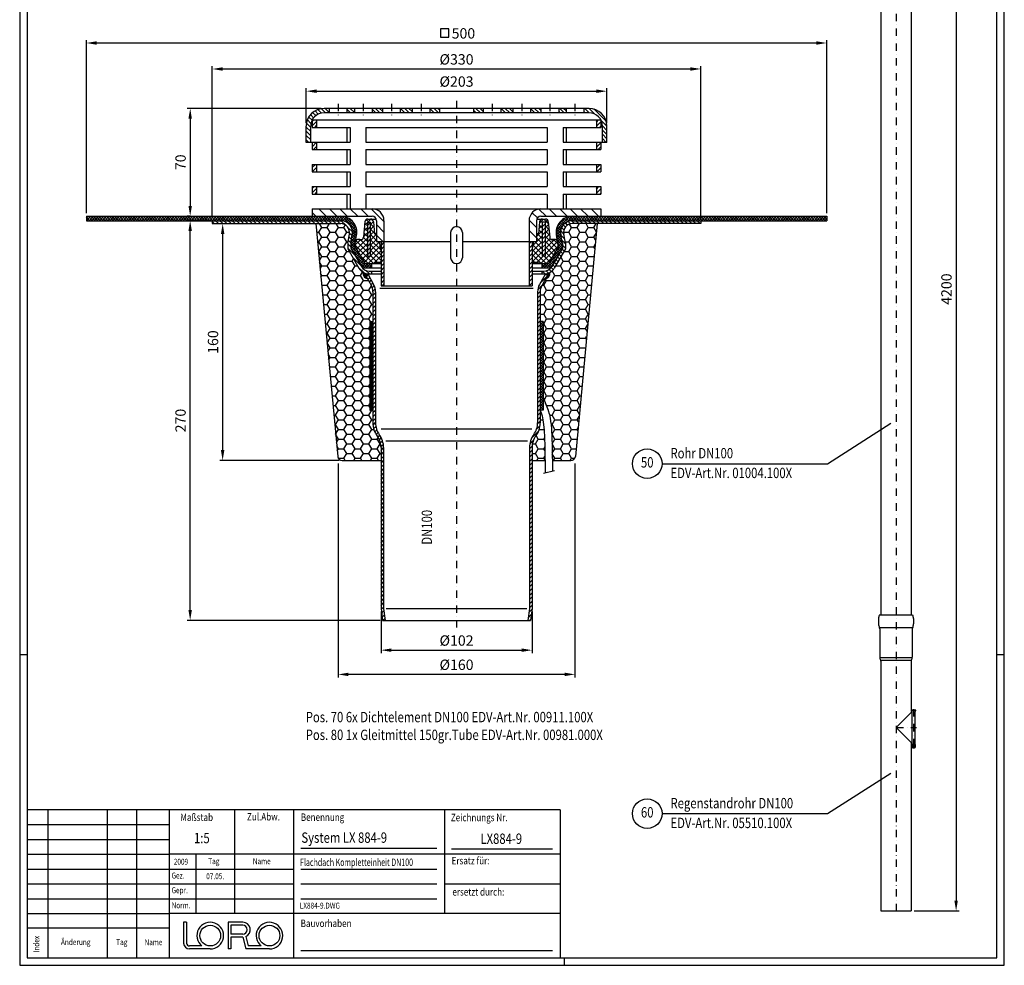
# Model space of a CAD drawing. Extents: x 0 to 3325, y 0 to 4825.
# Drawn here: x 0 to 3325, y 0 to 3193 of the extents above; entities that cross this region are included whole.
import ezdxf
from ezdxf.enums import TextEntityAlignment as Align

# ---------------------------------------------------------------- set-up
doc = ezdxf.new("R2010")
doc.units = 0
doc.header["$LTSCALE"] = 50
doc.header["$MEASUREMENT"] = 0
doc.linetypes.add('STRICHPUNKT', pattern=[1, 0.5, -0.25, 0, -0.25])
for name, color, linetype in [('BEM', 7, 'Continuous'), ('HILF', 2, 'Continuous'), ('MITTEL', 2, 'STRICHPUNKT'), ('SCHRAFF', 7, 'Continuous'), ('STEMPEL', 3, 'Continuous'), ('TEXT', 7, 'Continuous'), ('VOLL', 1, 'Continuous')]:
    doc.layers.add(name, color=color, linetype=linetype)
doc.styles.add('GREEKS', font='SIMPLEX.shx', dxfattribs={"width": 0.8})
doc.styles.get("Standard").update_dxf_attribs({"font": 'simplex.shx', "width": 0.8})
doc.dimstyles.get("Standard").update_dxf_attribs({"dimtxt": 0.18, "dimasz": 0.18, "dimexe": 0.18, "dimexo": 0.0625, "dimgap": 0.09, "dimtad": 0, "dimtih": 1, "dimtoh": 1, "dimdec": 4, "dimzin": 0, "dimdsep": 46, "dimtxsty": 'Standard', "dimcen": 0.09, "dimadec": 0, "dimazin": 0, "dimtfac": 1, "dimtdec": 4, "dimtofl": 0, "dimtmove": 0, "dimatfit": 3, "dimfxl": 0, "dimtolj": 1, "dimtzin": 0, "dimarcsym": 0})
pattern_1 = [(45, (-467.04, 531.852), (-7.071068, 7.071068), [])]
pattern_2 = [(135, (-467.04, 531.852), (-7.071068, -7.071068), [])]

# ---------------------------------------------------------------- blocks, each defined once
blk = doc.blocks.new('LOGO')
for p, q in [((2.6, -4.77), (2.6, -11.77)), ((3.6, -4.77), (2.6, -4.77)), ((3.6, -4.77), (3.6, -11.77)), ((17.6, -4.77), (17.6, -13.77)), ((22.6, -4.77), (17.6, -4.77)), ((22.6, -5.77), (18.6, -5.77)), ((18.6, -5.77), (18.6, -8.77)), ((22.6, -8.77), (18.6, -8.77)), ((22.6, -9.77), (18.6, -9.77)), ((18.6, -9.77), (18.6, -13.77)), ((22.6, -9.77), (23.67, -13.77)), ((23.57, -9.51), (24.44, -12.77)), ((8.77, -12.77), (4.6, -12.77)), ((28.77, -12.77), (24.44, -12.77)), ((11.6, -13.77), (4.6, -13.77)), ((18.6, -13.77), (17.6, -13.77)), ((31.6, -13.77), (23.67, -13.77))]:
    blk.add_line(p, q)
for centre in [(11.6, -9.27), (31.6, -9.27)]:
    blk.add_circle(centre, 3.5)
for centre, radius, start, end in [((11.6, -9.27), 4.5, 270, 231.0576), ((22.6, -7.27), 2.5, 270, 270), ((22.6, -7.27), 2.5, 293.1162, 90), ((22.6, -7.27), 1.5, 270, 90), ((31.6, -9.27), 4.5, 270, 231.0576), ((4.6, -11.77), 2, 180, 270), ((4.6, -11.77), 1, 180, 270)]:
    blk.add_arc(centre, radius, start, end)
blk = doc.blocks.new('*D2')
at = {"layer": 'BEM', "color": 0, "lineweight": -2}
for p, q in [((2119.3, 4383.5), (3172.2, 4383.5)), ((3162.2, 4348.5), (3162.2, 218.5)), ((3020.3, 183.5), (3172.2, 183.5))]:
    blk.add_line(p, q, dxfattribs=at)
at = {"layer": 'BEM', "color": 0}
for points in [[(3156.4, 4348.5), (3168, 4348.5), (3162.2, 4383.5)], [(3156.4, 218.5), (3168, 218.5), (3162.2, 183.5)]]:
    blk.add_solid(points, dxfattribs=at)
at = {"layer": 'Defpoints', "color": 0}
for p in [(2109.3, 4383.5), (3010.3, 183.5), (3162.2, 183.5)]:
    blk.add_point(p, dxfattribs=at)
at = {"layer": 'BEM', "color": 1, "insert": (3129.7, 2283.5), "char_height": 35, "attachment_point": 5, "rotation": 90}
blk.add_mtext('\\A1;4200', dxfattribs=at)
blk = doc.blocks.new('*D5')
at = {"layer": 'BEM', "color": 0, "lineweight": -2}
for p, q in [((1017.7, 2894), (565.8, 2894)), ((575.8, 2859), (575.8, 2564.7)), ((574.7, 2529.7), (565.8, 2529.7))]:
    blk.add_line(p, q, dxfattribs=at)
at = {"layer": 'BEM', "color": 0}
for points in [[(569.9, 2859), (581.6, 2859), (575.8, 2894)], [(569.9, 2564.7), (581.6, 2564.7), (575.8, 2529.7)]]:
    blk.add_solid(points, dxfattribs=at)
at = {"layer": 'Defpoints', "color": 0}
for p in [(1027.7, 2894), (575.8, 2529.7), (584.7, 2529.7)]:
    blk.add_point(p, dxfattribs=at)
at = {"layer": 'BEM', "color": 1, "insert": (543.3, 2711.9), "char_height": 35, "attachment_point": 5, "rotation": 90}
blk.add_mtext('\\A1;70', dxfattribs=at)
blk = doc.blocks.new('*D6')
at = {"layer": 'BEM', "color": 0, "lineweight": -2}
for p, q in [((640.2, 2514.7), (565.7, 2514.7)), ((575.7, 1199.7), (575.7, 2479.7)), ((1216.8, 1164.7), (565.7, 1164.7))]:
    blk.add_line(p, q, dxfattribs=at)
at = {"layer": 'BEM', "color": 0}
for points in [[(569.9, 2479.7), (581.5, 2479.7), (575.7, 2514.7)], [(569.9, 1199.7), (581.5, 1199.7), (575.7, 1164.7)]]:
    blk.add_solid(points, dxfattribs=at)
at = {"layer": 'Defpoints', "color": 0}
for p in [(575.7, 2514.7), (650.2, 2514.7), (1226.8, 1164.7)]:
    blk.add_point(p, dxfattribs=at)
at = {"layer": 'BEM', "color": 1, "insert": (543.2, 1839.7), "char_height": 35, "attachment_point": 5, "rotation": 90}
blk.add_mtext('\\A1;270', dxfattribs=at)
blk = doc.blocks.new('*D7')
at = {"layer": 'BEM', "color": 0, "lineweight": -2}
for p, q in [((650.2, 2524.7), (650.2, 3036.9)), ((685.2, 3026.9), (2265.2, 3026.9)), ((2300.2, 2524.7), (2300.2, 3036.9))]:
    blk.add_line(p, q, dxfattribs=at)
at = {"layer": 'BEM', "color": 0}
for points in [[(685.2, 3032.7), (685.2, 3021.1), (650.2, 3026.9)], [(2265.2, 3032.7), (2265.2, 3021.1), (2300.2, 3026.9)]]:
    blk.add_solid(points, dxfattribs=at)
at = {"layer": 'Defpoints', "color": 0}
for p in [(2300.2, 3026.9), (650.2, 2514.7), (2300.2, 2514.7)]:
    blk.add_point(p, dxfattribs=at)
at = {"layer": 'BEM', "color": 1, "insert": (1475.2, 3059.4), "char_height": 35, "attachment_point": 5}
blk.add_mtext('\\A1;%%c330', dxfattribs=at)
blk = doc.blocks.new('*D8')
at = {"layer": 'BEM', "color": 0, "lineweight": -2}
for p, q in [((225.2, 2539.7), (225.2, 3124.7)), ((260.2, 3114.7), (2690.2, 3114.7)), ((2725.2, 2539.7), (2725.2, 3124.7))]:
    blk.add_line(p, q, dxfattribs=at)
at = {"layer": 'BEM', "color": 0}
for points in [[(260.2, 3120.5), (260.2, 3108.8), (225.2, 3114.7)], [(2690.2, 3120.5), (2690.2, 3108.8), (2725.2, 3114.7)]]:
    blk.add_solid(points, dxfattribs=at)
at = {"layer": 'Defpoints', "color": 0}
for p in [(2725.2, 3114.7), (225.2, 2529.7), (2725.2, 2529.7)]:
    blk.add_point(p, dxfattribs=at)
at = {"layer": 'BEM', "color": 1, "insert": (1498.4, 3147.2), "char_height": 35, "attachment_point": 5}
blk.add_mtext('\\A1;500', dxfattribs=at)
blk = doc.blocks.new('*D9')
at = {"layer": 'BEM', "color": 0, "lineweight": -2}
for p, q in [((967.7, 2844), (967.7, 2962)), ((1982.7, 2844), (1982.7, 2962)), ((1002.7, 2952), (1947.7, 2952))]:
    blk.add_line(p, q, dxfattribs=at)
at = {"layer": 'BEM', "color": 0}
for points in [[(1002.7, 2957.8), (1002.7, 2946.1), (967.7, 2952)], [(1947.7, 2957.8), (1947.7, 2946.1), (1982.7, 2952)]]:
    blk.add_solid(points, dxfattribs=at)
at = {"layer": 'Defpoints', "color": 0}
for p in [(1982.7, 2952), (967.7, 2834), (1982.7, 2834)]:
    blk.add_point(p, dxfattribs=at)
at = {"layer": 'BEM', "color": 1, "insert": (1475.2, 2984.5), "char_height": 35, "attachment_point": 5}
blk.add_mtext('\\A1;%%c203', dxfattribs=at)
blk = doc.blocks.new('*D10')
at = {"layer": 'BEM', "color": 0, "lineweight": -2}
for p, q in [((1220.2, 1194.7), (1220.2, 1054.3)), ((1730.2, 1194.7), (1730.2, 1054.3)), ((1255.2, 1064.3), (1695.2, 1064.3))]:
    blk.add_line(p, q, dxfattribs=at)
at = {"layer": 'BEM', "color": 0}
for points in [[(1255.2, 1070.1), (1255.2, 1058.5), (1220.2, 1064.3)], [(1695.2, 1070.1), (1695.2, 1058.5), (1730.2, 1064.3)]]:
    blk.add_solid(points, dxfattribs=at)
at = {"layer": 'Defpoints', "color": 0}
for p in [(1220.2, 1204.7), (1730.2, 1204.7), (1730.2, 1064.3)]:
    blk.add_point(p, dxfattribs=at)
at = {"layer": 'BEM', "color": 1, "insert": (1475.2, 1096.8), "char_height": 35, "attachment_point": 5}
blk.add_mtext('\\A1;%%c102', dxfattribs=at)
blk = doc.blocks.new('*D19')
at = {"layer": 'BEM', "color": 0, "lineweight": -2}
for p, q in [((1075.2, 1694.7), (1075.2, 972.4)), ((1875.2, 1694.7), (1875.2, 972.4)), ((1840.2, 982.4), (1110.2, 982.4))]:
    blk.add_line(p, q, dxfattribs=at)
at = {"layer": 'BEM', "color": 0}
for points in [[(1110.2, 988.2), (1110.2, 976.6), (1075.2, 982.4)], [(1840.2, 988.2), (1840.2, 976.6), (1875.2, 982.4)]]:
    blk.add_solid(points, dxfattribs=at)
at = {"layer": 'Defpoints', "color": 0}
for p in [(1075.2, 1704.7), (1875.2, 1704.7), (1075.2, 982.4)]:
    blk.add_point(p, dxfattribs=at)
at = {"layer": 'BEM', "color": 1, "insert": (1475.2, 1014.9), "char_height": 35, "attachment_point": 5}
blk.add_mtext('\\A1;%%c160', dxfattribs=at)
blk = doc.blocks.new('*D20')
at = {"layer": 'BEM', "color": 0, "lineweight": -2}
for p, q in [((660.2, 2504.7), (695.4, 2504.7)), ((685.4, 2469.7), (685.4, 1739.7)), ((1078.9, 1704.7), (675.4, 1704.7))]:
    blk.add_line(p, q, dxfattribs=at)
at = {"layer": 'BEM', "color": 0}
for points in [[(679.6, 2469.7), (691.2, 2469.7), (685.4, 2504.7)], [(679.6, 1739.7), (691.2, 1739.7), (685.4, 1704.7)]]:
    blk.add_solid(points, dxfattribs=at)
at = {"layer": 'Defpoints', "color": 0}
for p in [(650.2, 2504.7), (685.4, 1704.7), (1088.9, 1704.7)]:
    blk.add_point(p, dxfattribs=at)
at = {"layer": 'BEM', "color": 1, "insert": (652.9, 2104.7), "char_height": 35, "attachment_point": 5, "rotation": 90}
blk.add_mtext('\\A1;160', dxfattribs=at)

msp = doc.modelspace()

# ---------------------------------------------------------------- hatches: boundary and pattern name
at = {"layer": 'SCHRAFF'}
h = msp.add_hatch(dxfattribs=at)
h.set_pattern_fill('_USER', color=256, scale=10, angle=135, style=0, pattern_type=0)
h.set_pattern_definition(pattern_2)
h.paths.add_polyline_path([(982.713, 2834.05, -0.41421356), (1027.713, 2879.05), (1045.213, 2879.05), (1045.213, 2894.05), (1027.713, 2894.05, 0.41421356), (967.713, 2834.05), (967.713, 2779.05), (982.713, 2779.05)])
h.paths.add_polyline_path([(1130.213, 2894.05), (1105.213, 2894.05), (1105.213, 2879.05), (1130.213, 2879.05)])
h.paths.add_polyline_path([(1225.213, 2894.05), (1190.213, 2894.05), (1190.213, 2879.05), (1225.213, 2879.05)])
h.paths.add_polyline_path([(1325.213, 2894.05), (1285.213, 2894.05), (1285.213, 2879.05), (1325.213, 2879.05)])
h.paths.add_polyline_path([(1417.713, 2894.05), (1385.213, 2894.05), (1385.213, 2879.05), (1417.713, 2879.05)])
h.paths.add_polyline_path([(1565.213, 2894.05), (1532.713, 2894.05), (1532.713, 2879.05), (1565.213, 2879.05)])
h.paths.add_polyline_path([(1665.213, 2894.05), (1625.213, 2894.05), (1625.213, 2879.05), (1665.213, 2879.05)])
h.paths.add_polyline_path([(1760.213, 2894.05), (1725.213, 2894.05), (1725.213, 2879.05), (1760.213, 2879.05)])
h.paths.add_polyline_path([(1845.213, 2894.05), (1820.213, 2894.05), (1820.213, 2879.05), (1845.213, 2879.05)])
h.paths.add_polyline_path([(1922.713, 2894.05), (1905.213, 2894.05), (1905.213, 2879.05), (1922.713, 2879.05, -0.41421356), (1967.713, 2834.05), (1967.713, 2779.05), (1982.713, 2779.05), (1982.713, 2834.05, 0.41421356)])
h = msp.add_hatch(dxfattribs=at)
h.set_pattern_fill('_USER', color=256, scale=10, angle=45, style=0, pattern_type=0)
h.set_pattern_definition(pattern_1)
h.paths.add_polyline_path([(1002.713, 2854.665), (987.713, 2854.665), (987.713, 2829.665), (1002.713, 2829.665)])
h.paths.add_polyline_path([(1002.713, 2779.665), (987.713, 2779.665), (987.713, 2754.665), (1002.713, 2754.665)])
h.paths.add_polyline_path([(1002.713, 2704.665), (987.713, 2704.665), (987.713, 2679.665), (1002.713, 2679.665)])
h.paths.add_polyline_path([(1002.713, 2629.665), (987.713, 2629.665), (987.713, 2604.665), (1002.713, 2604.665)])
h.paths.add_polyline_path([(1962.713, 2629.665), (1947.713, 2629.665), (1947.713, 2604.665), (1962.713, 2604.665)])
h.paths.add_polyline_path([(1962.713, 2704.665), (1947.713, 2704.665), (1947.713, 2679.665), (1962.713, 2679.665)])
h.paths.add_polyline_path([(1962.713, 2779.665), (1947.713, 2779.665), (1947.713, 2754.665), (1962.713, 2754.665)])
h.paths.add_polyline_path([(1962.713, 2854.665), (1947.713, 2854.665), (1947.713, 2829.665), (1962.713, 2829.665)])
h = msp.add_hatch(dxfattribs=at)
h.set_pattern_fill('NET', color=256, scale=50, angle=45, style=0)
h.set_pattern_definition([(45, (-467.04, 531.852), (-4.419417, 4.419417), []), (135, (-467.04, 531.852), (-4.419417, -4.419417), [])])
h.paths.add_polyline_path([(2725.213, 2529.665), (1866.471, 2529.665, 0.47163062), (1812.481, 2464.171), (1817.417, 2438.781), (1818.549, 2429.85, -0.16387661), (1817.919, 2426.721), (1785.213, 2370.072), (1762.713, 2370.072), (1762.713, 2355.072), (1793.262, 2355.072, 0.04705184), (1796.525, 2359.665), (1832.713, 2422.345), (1832.713, 2438.702), (1827.206, 2467.033, -0.47163062), (1866.471, 2514.665), (2725.213, 2514.665)])
h.paths.add_polyline_path([(1083.954, 2529.665), (987.713, 2529.665), (225.213, 2529.665), (225.213, 2514.665), (1083.954, 2514.665, -0.47163062), (1123.22, 2467.033), (1117.713, 2438.702), (1117.713, 2422.345), (1153.901, 2359.665, 0.04705184), (1157.163, 2355.072), (1187.713, 2355.072), (1187.713, 2370.072), (1165.213, 2370.072), (1132.506, 2426.721, -0.16387661), (1131.876, 2429.85), (1133.009, 2438.781), (1137.944, 2464.171, 0.47163062)])
h = msp.add_hatch(dxfattribs=at)
h.set_pattern_fill('_USER', color=256, scale=25, angle=135, style=0, pattern_type=0)
h.set_pattern_definition([(135, (-467.04, 531.852), (-17.67767, -17.67767), [])])
h.paths.add_polyline_path([(1962.713, 2554.665), (1760.213, 2554.665, 0.41421356), (1720.213, 2514.665), (1720.213, 2444.665), (1745.213, 2444.665), (1745.213, 2514.665, -0.41421356), (1760.213, 2529.665), (1962.713, 2529.665)])
h.paths.add_polyline_path([(1190.213, 2554.665), (987.713, 2554.665), (987.713, 2529.665), (1190.213, 2529.665, -0.41421356), (1205.213, 2514.665), (1205.213, 2444.665), (1230.213, 2444.665), (1230.213, 2514.665, 0.41421356)])
h = msp.add_hatch(dxfattribs=at)
h.set_pattern_fill('_USER', color=256, scale=10, angle=135, style=0, pattern_type=0)
h.set_pattern_definition(pattern_2)
h.paths.add_polyline_path([(2300.213, 2514.665), (1866.471, 2514.665, 0.47163062), (1827.206, 2467.033), (1832.713, 2438.702), (1832.713, 2422.345), (1796.525, 2359.665, -0.26794919), (1770.544, 2344.665), (1762.713, 2344.665), (1762.713, 2334.665), (1770.544, 2334.665, 0.26794919), (1805.185, 2354.665), (1842.713, 2419.665), (1842.713, 2439.665), (1837.022, 2468.941, -0.47163062), (1866.471, 2504.665), (2300.213, 2504.665)])
h.paths.add_polyline_path([(1083.954, 2514.665), (650.213, 2514.665), (650.213, 2504.665), (1083.954, 2504.665, -0.47163062), (1113.403, 2468.941), (1107.713, 2439.665), (1107.713, 2419.665), (1145.24, 2354.665, 0.26794919), (1179.881, 2334.665), (1187.713, 2334.665), (1187.713, 2344.665), (1179.881, 2344.665, -0.26794919), (1153.901, 2359.665), (1117.713, 2422.345), (1117.713, 2438.702), (1123.22, 2467.033, 0.47163062)])
h = msp.add_hatch(dxfattribs=at)
h.set_pattern_fill('HONEY', color=256, scale=150, style=0)
h.set_pattern_definition([(0, (-386.285, 478.051), (28.125, 16.23798), [18.75, -37.5]), (120, (-386.285, 478.051), (-28.125, 16.23798), [18.75, -37.5]), (60, (-386.285, 478.051), (6e-08, 32.47595), [-37.5, 18.75])])
h.paths.add_polyline_path([(1073.938, 1718.265, 0.38709244), (1088.872, 1704.665), (1220.213, 1704.665), (1220.213, 1748.214, 0.15999424), (1207.314, 1787.491, -0.15999424), (1192.713, 1831.955), (1192.713, 1874.7), (1182.713, 1874.7), (1182.713, 2174.7), (1192.713, 2174.7), (1192.713, 2274.651, 0.12721607), (1187.541, 2294.65), (1173.466, 2320.041, -0.47069436), (1160.908, 2339.452, -0.13913211), (1145.24, 2354.665), (1107.713, 2419.665), (1107.713, 2439.665), (1113.403, 2468.941, 0.47163062), (1083.954, 2504.665), (1000.213, 2504.665)])
h.paths.add_polyline_path([(1950.213, 2504.665), (1866.471, 2504.665, 0.47163062), (1837.022, 2468.941), (1842.713, 2439.665), (1842.713, 2419.665), (1805.185, 2354.665, -0.13913211), (1789.518, 2339.452, -0.47069436), (1776.959, 2320.041), (1762.885, 2294.65, 0.12721607), (1757.713, 2274.651), (1757.713, 2174.7), (1767.713, 2174.7), (1767.713, 1917.019), (1784.863, 1874.137), (1788.619, 1861.617), (1791.736, 1846.944), (1794.238, 1829.533), (1796.169, 1808.646), (1797.553, 1783.487), (1798.393, 1753.26), (1798.775, 1704.665), (1861.553, 1704.665, 0.38709244), (1876.488, 1718.265)])
h.paths.add_polyline_path([(1773.396, 1752.814), (1772.572, 1782.453), (1771.232, 1806.808), (1769.402, 1826.603), (1767.109, 1842.564), (1764.378, 1855.417), (1761.237, 1865.887), (1757.713, 1874.7), (1757.713, 1831.955, -0.15999424), (1743.111, 1787.491, 0.15999424), (1730.213, 1748.214), (1730.213, 1704.665), (1773.774, 1704.665)])
h = msp.add_hatch(dxfattribs=at)
h.set_pattern_fill('NET', color=256, scale=100, angle=45, style=0)
h.set_pattern_definition([(45, (-467.04, 531.852), (-8.838835, 8.838835), []), (135, (-467.04, 531.852), (-8.838835, -8.838835), [])])
h.paths.add_polyline_path([(1817.919, 2426.721, 0.16387661), (1818.549, 2429.85), (1817.417, 2438.781), (1816.519, 2443.401, 0.44204548), (1799.412, 2450.416, -0.24198337), (1794.842, 2450.56, -0.24926036), (1789.73, 2458.433), (1785.136, 2510.944, 0.38887873), (1775.174, 2520.072), (1765.251, 2520.072, 0.38887873), (1755.289, 2510.944), (1751.709, 2470.031, 0.13460976), (1745.213, 2468.809), (1745.213, 2444.665), (1735.72, 2444.665), (1730.213, 2413.429), (1730.213, 2375.072), (1747.713, 2375.072), (1756.373, 2370.072), (1785.213, 2370.072)])
h.paths.add_polyline_path([(1765.213, 2510.072), (1775.213, 2510.072), (1775.213, 2395.072), (1765.213, 2395.072)], flags=16)
h.paths.add_polyline_path([(1214.705, 2444.665), (1205.213, 2444.665), (1205.213, 2468.809, 0.13460976), (1198.716, 2470.031), (1195.136, 2510.944, 0.38887873), (1185.174, 2520.072), (1175.251, 2520.072, 0.38887873), (1165.289, 2510.944), (1160.695, 2458.433, -0.24926036), (1155.583, 2450.56, -0.24198337), (1151.014, 2450.416, 0.44204548), (1133.907, 2443.401), (1133.009, 2438.781), (1131.876, 2429.85, 0.16387661), (1132.506, 2426.721), (1165.213, 2370.072), (1194.052, 2370.072), (1202.713, 2375.072), (1220.213, 2375.072), (1220.213, 2413.429)])
h.paths.add_polyline_path([(1185.213, 2395.072), (1175.213, 2395.072), (1175.213, 2510.072), (1185.213, 2510.072)], flags=16)
h = msp.add_hatch(dxfattribs=at)
h.set_pattern_fill('_USER', color=256, scale=10, angle=45, style=0, pattern_type=0)
h.set_pattern_definition(pattern_1)
h.paths.add_polyline_path([(1775.213, 2510.072), (1765.213, 2510.072), (1765.213, 2395.072), (1775.213, 2395.072)])
h.paths.add_polyline_path([(1185.213, 2510.072), (1175.213, 2510.072), (1175.213, 2395.072), (1185.213, 2395.072)])
h = msp.add_hatch(dxfattribs=at)
h.set_pattern_fill('_USER', color=256, scale=10, angle=45, style=0, pattern_type=0)
h.set_pattern_definition(pattern_1)
h.paths.add_polyline_path([(1730.213, 2444.665), (1720.213, 2444.665), (1720.213, 2294.665), (1730.213, 2294.665)])
h.paths.add_polyline_path([(1230.213, 2444.665), (1220.213, 2444.665), (1220.213, 2294.665), (1230.213, 2294.665)])
h = msp.add_hatch(dxfattribs=at)
h.set_pattern_fill('_USER', color=256, scale=0.5, style=0, pattern_type=0)
h.set_pattern_definition([(0, (-467.0397, 531.8521), (0, 0.5), [])])
h.paths.add_polyline_path([(1789.518, 2339.452, -0.09458878), (1775.213, 2334.939), (1782.866, 2330.697), (1776.959, 2320.041, 0.47069436)])
h.paths.add_polyline_path([(1175.213, 2334.939, -0.09458878), (1160.908, 2339.452, 0.47069436), (1173.466, 2320.041), (1167.56, 2330.697)])
h = msp.add_hatch(dxfattribs=at)
h.set_pattern_fill('_U', color=256, scale=10, angle=45, style=0, pattern_type=0)
h.set_pattern_definition(pattern_1)
h.paths.add_polyline_path([(1201.463, 2274.651, 0.12721607), (1195.194, 2298.892), (1175.213, 2334.939), (1167.56, 2330.697), (1187.541, 2294.65, -0.12721607), (1192.713, 2274.651), (1192.713, 1831.955, 0.15999424), (1207.314, 1787.491, -0.15999424), (1220.213, 1748.214), (1220.213, 1204.665), (1225.213, 1164.665), (1234.031, 1164.665), (1228.963, 1205.21), (1228.963, 1748.214, 0.15999424), (1214.361, 1792.678, -0.15999424), (1201.463, 1831.955)])
h.paths.add_polyline_path([(1757.713, 2274.651, -0.12721607), (1762.885, 2294.65), (1782.866, 2330.697), (1775.213, 2334.939), (1755.232, 2298.892, 0.12721607), (1748.963, 2274.651), (1748.963, 1831.955, -0.15999424), (1736.064, 1792.678, 0.15999424), (1721.463, 1748.214), (1721.463, 1205.21), (1716.395, 1164.665), (1725.213, 1164.665), (1730.213, 1204.665), (1730.213, 1748.214, -0.15999424), (1743.111, 1787.491, 0.15999424), (1757.713, 1831.955)])
h = msp.add_hatch(dxfattribs=at)
h.set_pattern_fill('NET', color=256, scale=25, angle=45, style=0)
h.set_pattern_definition([(135, (2609.9792, 210.891), (2.2097087, 2.2097087), []), (45, (2609.9792, 210.891), (2.2097087, -2.2097087), [])])
h.paths.add_polyline_path([(1182.713, 2174.7), (1192.713, 2174.7), (1192.713, 1874.7), (1182.713, 1874.7)])
h = msp.add_hatch(dxfattribs=at)
h.set_pattern_fill('NET', color=256, scale=50, angle=45, style=0)
h.set_pattern_definition([(45, (-386.285, 478.051), (-4.419417, 4.419417), []), (135, (-386.285, 478.051), (-4.419417, -4.419417), [])])
h.paths.add_polyline_path([(1767.713, 2174.7), (1757.713, 2174.7), (1757.713, 1874.7), (1767.713, 1874.7)])

# ---------------------------------------------------------------- linework, layer by layer
at = {"layer": 'BEM', "color": 1}
for p, q in [((1421.27, 3162.387), (1421.27, 3134.387)), ((1449.27, 3162.387), (1421.27, 3162.387)), ((1449.27, 3134.387), (1449.27, 3162.387)), ((1421.27, 3134.387), (1449.27, 3134.387))]:
    msp.add_line(p, q, dxfattribs=at)
at = {"layer": 'BEM'}
for p, q in [((1982.713, 2779.05), (1982.713, 2834.05)), ((0, 1050), (25, 1050)), ((3300, 1050), (3325, 1050)), ((1840, 0), (1840, 25))]:
    msp.add_line(p, q, dxfattribs=at)
at = {"layer": 'Defpoints', "color": 0, "linetype": 'ByBlock'}
for p in [(981.03, 2871.743), (2903.612, 1183.517), (2906.014, 1033.517)]:
    msp.add_point(p, dxfattribs=at)
at = {"layer": 'HILF'}
for p, q in [((0, 4825), (0, 0)), ((3325, 0), (3325, 4825)), ((1216.673, 2287.17), (1733.752, 2287.17)), ((1221.133, 1811.285), (1729.292, 1811.285)), ((1235.887, 1771.614), (1714.539, 1771.614)), ((1768.49, 1661.896), (1806.464, 1671.004)), ((1237.781, 1205.21), (1712.713, 1205.21)), ((3012.548, 1139.393), (2906.09, 1139.393)), ((3012.548, 1038.712), (2906.09, 1038.712)), ((3008.585, 1029.2), (2910.053, 1029.2)), ((3010.011, 854.048), (2959.319, 803.517)), ((3010.011, 752.986), (2959.319, 803.517)), ((25, 475), (505, 475)), ((25, 425), (505, 425)), ((25, 375), (505, 375)), ((948.868, 395.188), (1408.149, 395.188)), ((1458.619, 393.899), (1799.294, 393.899)), ((25, 325), (505, 325)), ((505, 325), (925, 325)), ((948.868, 325), (1408.149, 325)), ((25, 275), (505, 275)), ((505, 275), (925, 275)), ((948.868, 275), (1408.149, 275)), ((25, 225), (505, 225)), ((505, 225), (925, 225)), ((948.868, 225), (1408.149, 225)), ((25, 175), (505, 175)), ((948.868, 49.47), (1799.294, 49.47)), ((0, 0), (3325, 0))]:
    msp.add_line(p, q, dxfattribs=at)
msp.add_arc((3018.745, 740.623), 2, 0, 270, dxfattribs=at)
at = {"layer": 'MITTEL'}
for p, q in [((2959.319, 3714.443), (2959.319, 178.517)), ((1075.213, 2909.05), (1075.213, 2864.05)), ((1160.213, 2909.05), (1160.213, 2864.05)), ((1255.213, 2909.05), (1255.213, 2864.05)), ((1355.213, 2909.05), (1355.213, 2864.05)), ((1475.213, 2919.05), (1475.213, 1139.665)), ((1595.213, 2909.05), (1595.213, 2864.05)), ((1695.213, 2909.05), (1695.213, 2864.05)), ((1790.213, 2909.05), (1790.213, 2864.05)), ((1875.213, 2909.05), (1875.213, 2864.05)), ((1875.213, 2909.05), (1875.213, 2864.05)), ((3018.745, 865.056), (3018.745, 731.817)), ((2959.319, 803.517), (3028.641, 803.517)), ((3025.022, 740.623), (3011.866, 740.623)), ((3023.211, 745.623), (3014.141, 745.623))]:
    msp.add_line(p, q, dxfattribs=at)
at = {"layer": 'SCHRAFF'}
for centre, start, end in [((1175.213, 2334.939), 162.490259, 263.314665), ((1775.213, 2334.939), 276.685335, 17.509741)]:
    msp.add_arc(centre, 15, start, end, dxfattribs=at)
at = {"layer": 'STEMPEL'}
for p, q in [((25, 4800), (25, 25)), ((3300, 25), (3300, 4800)), ((1922.713, 2894.05), (1027.713, 2894.05)), ((1045.213, 2894.05), (1045.213, 2879.05)), ((1105.213, 2894.05), (1105.213, 2879.05)), ((1130.213, 2894.05), (1130.213, 2879.05)), ((1190.213, 2894.05), (1190.213, 2879.05)), ((1225.213, 2894.05), (1225.213, 2879.05)), ((1285.213, 2894.05), (1285.213, 2879.05)), ((1325.213, 2894.05), (1325.213, 2879.05)), ((1385.213, 2894.05), (1385.213, 2879.05)), ((1417.713, 2894.05), (1417.713, 2879.05)), ((1532.713, 2894.05), (1532.713, 2879.05)), ((1565.213, 2894.05), (1565.213, 2879.05)), ((1625.213, 2894.05), (1625.213, 2879.05)), ((1665.213, 2894.05), (1665.213, 2879.05)), ((1725.213, 2894.05), (1725.213, 2879.05)), ((1760.213, 2894.05), (1760.213, 2879.05)), ((1820.213, 2894.05), (1820.213, 2879.05)), ((1845.213, 2894.05), (1845.213, 2879.05)), ((1905.213, 2894.05), (1905.213, 2879.05)), ((1922.713, 2879.05), (1027.713, 2879.05)), ((967.713, 2779.05), (967.713, 2834.05)), ((982.713, 2779.05), (982.713, 2834.05)), ((987.713, 2854.665), (987.713, 2829.665)), ((987.713, 2854.665), (1962.713, 2854.665)), ((987.713, 2829.665), (1115.642, 2829.665)), ((1002.713, 2854.665), (1002.713, 2829.665)), ((1105.003, 2829.665), (1105.003, 2779.665)), ((1115.642, 2829.665), (1115.642, 2779.665)), ((1168.675, 2829.665), (1168.675, 2779.665)), ((1168.675, 2829.665), (1781.75, 2829.665)), ((1781.75, 2829.665), (1781.75, 2779.665)), ((1834.783, 2829.665), (1834.783, 2779.665)), ((1834.783, 2829.665), (1962.713, 2829.665)), ((1845.422, 2829.665), (1845.422, 2779.665)), ((1947.713, 2854.665), (1947.713, 2829.665)), ((1962.713, 2854.665), (1962.713, 2829.665)), ((1967.713, 2779.05), (1967.713, 2834.05)), ((1982.713, 2779.05), (1982.713, 2834.05)), ((1982.713, 2779.05), (1982.713, 2834.05)), ((987.713, 2779.05), (967.713, 2779.05)), ((987.713, 2779.665), (987.713, 2754.665)), ((987.713, 2779.665), (1115.642, 2779.665)), ((1002.713, 2779.665), (1002.713, 2754.665)), ((1168.675, 2779.665), (1781.75, 2779.665)), ((1834.783, 2779.665), (1962.713, 2779.665)), ((1947.713, 2779.665), (1947.713, 2754.665)), ((1962.713, 2779.665), (1962.713, 2754.665)), ((1982.713, 2779.05), (1962.713, 2779.05)), ((987.713, 2754.665), (1115.642, 2754.665)), ((1105.003, 2754.665), (1105.003, 2704.665)), ((1115.642, 2754.665), (1115.642, 2704.665)), ((1168.675, 2754.665), (1168.675, 2704.665)), ((1168.675, 2754.665), (1781.75, 2754.665)), ((1781.75, 2754.665), (1781.75, 2704.665)), ((1834.783, 2754.665), (1834.783, 2704.665)), ((1834.783, 2754.665), (1962.713, 2754.665)), ((1845.422, 2754.665), (1845.422, 2704.665)), ((987.713, 2704.665), (987.713, 2679.665)), ((987.713, 2704.665), (1115.642, 2704.665)), ((1002.713, 2704.665), (1002.713, 2679.665)), ((1168.675, 2704.665), (1781.75, 2704.665)), ((1834.783, 2704.665), (1962.713, 2704.665)), ((1947.713, 2704.665), (1947.713, 2679.665)), ((1962.713, 2704.665), (1962.713, 2679.665)), ((987.713, 2679.665), (1115.642, 2679.665)), ((1105.003, 2679.665), (1105.003, 2629.665)), ((1115.642, 2679.665), (1115.642, 2629.665)), ((1168.675, 2679.665), (1168.675, 2629.665)), ((1168.675, 2679.665), (1781.75, 2679.665)), ((1781.75, 2679.665), (1781.75, 2629.665)), ((1834.783, 2679.665), (1834.783, 2629.665)), ((1834.783, 2679.665), (1962.713, 2679.665)), ((1845.422, 2679.665), (1845.422, 2629.665)), ((987.713, 2629.665), (987.713, 2604.665)), ((987.713, 2629.665), (1115.642, 2629.665)), ((1002.713, 2629.665), (1002.713, 2604.665)), ((1168.675, 2629.665), (1781.75, 2629.665)), ((1834.783, 2629.665), (1962.713, 2629.665)), ((1947.713, 2629.665), (1947.713, 2604.665)), ((1962.713, 2629.665), (1962.713, 2604.665)), ((987.713, 2604.665), (1115.642, 2604.665)), ((1105.003, 2604.665), (1105.003, 2554.665)), ((1115.642, 2604.665), (1115.642, 2554.665)), ((1168.675, 2604.665), (1168.675, 2554.665)), ((1168.675, 2604.665), (1781.75, 2604.665)), ((1781.75, 2604.665), (1781.75, 2554.665)), ((1834.783, 2604.665), (1834.783, 2554.665)), ((1834.783, 2604.665), (1962.713, 2604.665)), ((1845.422, 2604.665), (1845.422, 2554.665)), ((225.213, 2529.665), (225.213, 2514.665)), ((225.213, 2529.665), (1190.213, 2529.665)), ((987.713, 2554.665), (987.713, 2529.665)), ((987.713, 2554.665), (987.713, 2529.665)), ((987.713, 2554.665), (1962.713, 2554.665)), ((987.713, 2529.665), (1190.213, 2529.665)), ((1760.213, 2529.665), (1962.713, 2529.665)), ((1760.213, 2529.665), (2725.213, 2529.665)), ((1962.713, 2554.665), (1962.713, 2529.665)), ((1962.713, 2554.665), (1962.713, 2529.665)), ((2725.213, 2529.665), (2725.213, 2514.665)), ((225.213, 2514.665), (1083.954, 2514.665)), ((650.213, 2514.665), (650.213, 2504.665)), ((650.213, 2504.665), (1083.954, 2504.665)), ((1000.213, 2504.665), (1073.938, 1718.265)), ((1165.289, 2510.944), (1160.695, 2458.433)), ((1175.213, 2510.072), (1185.213, 2510.072)), ((1175.213, 2395.072), (1175.213, 2510.072)), ((1175.251, 2520.072), (1204.204, 2520.072)), ((1185.213, 2395.072), (1185.213, 2510.072)), ((1195.136, 2510.944), (1198.712, 2470.072)), ((1746.221, 2520.072), (1775.174, 2520.072)), ((1755.289, 2510.944), (1751.713, 2470.072)), ((1775.213, 2510.072), (1765.213, 2510.072)), ((1765.213, 2395.072), (1765.213, 2510.072)), ((1775.213, 2395.072), (1775.213, 2510.072)), ((1785.136, 2510.944), (1789.73, 2458.433)), ((1866.471, 2514.665), (2725.213, 2514.665)), ((2300.213, 2504.665), (1866.471, 2504.665)), ((1950.213, 2504.665), (1876.488, 1718.265)), ((2300.213, 2514.665), (2300.213, 2504.665)), ((1107.713, 2439.665), (1113.403, 2468.941)), ((1117.713, 2438.702), (1123.22, 2467.033)), ((1133.009, 2438.781), (1137.944, 2464.171)), ((1198.712, 2470.072), (1205.213, 2470.072)), ((1455.213, 2474.665), (1455.213, 2389.665)), ((1495.213, 2474.665), (1495.213, 2389.665)), ((1745.213, 2470.072), (1751.713, 2470.072)), ((1817.417, 2438.781), (1812.481, 2464.171)), ((1832.713, 2438.702), (1827.206, 2467.033)), ((1842.713, 2439.665), (1837.022, 2468.941)), ((1107.713, 2439.665), (1107.713, 2419.665)), ((1117.713, 2438.702), (1117.713, 2422.345)), ((1131.876, 2429.85), (1133.009, 2438.781)), ((1145.652, 2451.624), (1157.136, 2451.624)), ((1205.213, 2444.665), (1455.213, 2444.665)), ((1220.213, 2413.429), (1214.705, 2444.665)), ((1495.213, 2444.665), (1745.213, 2444.665)), ((1730.213, 2413.429), (1735.72, 2444.665)), ((1804.773, 2451.624), (1793.289, 2451.624)), ((1818.549, 2429.85), (1817.417, 2438.781)), ((1832.713, 2438.702), (1832.713, 2422.345)), ((1842.713, 2439.665), (1842.713, 2419.665)), ((1107.713, 2419.665), (1145.24, 2354.665)), ((1117.713, 2422.345), (1153.901, 2359.665)), ((1132.506, 2426.721), (1165.213, 2370.072)), ((1175.213, 2395.072), (1185.213, 2395.072)), ((1775.213, 2395.072), (1765.213, 2395.072)), ((1817.919, 2426.721), (1785.213, 2370.072)), ((1832.713, 2422.345), (1796.525, 2359.665)), ((1842.713, 2419.665), (1805.185, 2354.665)), ((1165.213, 2370.072), (1220.213, 2370.072)), ((1187.713, 2370.072), (1187.713, 2355.072)), ((1202.713, 2375.072), (1194.052, 2370.072)), ((1202.713, 2375.072), (1220.213, 2375.072)), ((1730.213, 2375.072), (1747.713, 2375.072)), ((1730.213, 2370.072), (1785.213, 2370.072)), ((1747.713, 2375.072), (1756.373, 2370.072)), ((1762.713, 2370.072), (1762.713, 2355.072)), ((1157.163, 2355.072), (1220.213, 2355.072)), ((1175.213, 2334.939), (1167.56, 2330.697)), ((1167.56, 2330.697), (1187.541, 2294.65)), ((1175.213, 2334.939), (1195.194, 2298.892)), ((1179.881, 2344.665), (1220.213, 2344.665)), ((1179.881, 2334.665), (1220.213, 2334.665)), ((1187.713, 2344.665), (1187.713, 2334.665)), ((1730.213, 2355.072), (1793.262, 2355.072)), ((1730.213, 2344.665), (1770.544, 2344.665)), ((1730.213, 2334.665), (1770.544, 2334.665)), ((1775.213, 2334.939), (1755.232, 2298.892)), ((1762.713, 2344.665), (1762.713, 2334.665)), ((1782.866, 2330.697), (1762.885, 2294.65)), ((1775.213, 2334.939), (1782.866, 2330.697)), ((1220.213, 2294.665), (1730.213, 2294.665)), ((1192.713, 2274.651), (1192.713, 1831.955)), ((1201.463, 2274.651), (1201.463, 1831.955)), ((1748.963, 2274.651), (1748.963, 1831.955)), ((1757.713, 2274.651), (1757.713, 1831.955)), ((1182.713, 2174.7), (1182.713, 1874.7)), ((1182.713, 2174.7), (1192.713, 2174.7)), ((1767.713, 2174.7), (1757.713, 2174.7)), ((1767.713, 2174.7), (1767.713, 1874.7)), ((1182.713, 1874.7), (1192.713, 1874.7)), ((1767.713, 1874.7), (1757.713, 1874.7)), ((1220.213, 1748.214), (1220.213, 1204.665)), ((1228.963, 1748.214), (1228.963, 1205.21)), ((1721.463, 1748.214), (1721.463, 1205.21)), ((1730.213, 1748.214), (1730.213, 1204.665)), ((1088.872, 1704.665), (1220.213, 1704.665)), ((1730.213, 1704.665), (1773.774, 1704.665)), ((1798.775, 1704.665), (1861.553, 1704.665)), ((1220.213, 1204.665), (1225.213, 1164.665)), ((1228.963, 1205.21), (1234.031, 1164.665)), ((1721.463, 1205.21), (1716.395, 1164.665)), ((1730.213, 1204.665), (1725.213, 1164.665)), ((1225.213, 1164.665), (1725.213, 1164.665)), ((2903.612, 1183.517), (2902.661, 1181.478)), ((3015.026, 1183.517), (3015.977, 1181.478)), ((3026.245, 862.017), (3011.245, 862.017)), ((3026.245, 862.017), (3011.245, 862.017)), ((3026.144, 861.017), (3011.346, 861.017)), ((3013.849, 745.723), (3013.849, 856.814)), ((3023.641, 745.723), (3023.641, 856.814)), ((3013.745, 745.623), (3013.749, 745.623)), ((3013.745, 745.623), (3013.745, 735.878)), ((3023.745, 745.623), (3023.741, 745.623)), ((3023.745, 745.623), (3023.745, 735.878)), ((1825, 525), (25, 525)), ((505, 525), (505, 25)), ((925, 525), (925, 25)), ((1435, 525), (1435, 175)), ((1825, 525), (1825, 25)), ((1825, 375), (505, 375)), ((1825, 175), (505, 175)), ((505, 125), (25, 125)), ((25, 25), (3300, 25))]:
    msp.add_line(p, q, dxfattribs=at)
at = {"layer": 'STEMPEL', "linetype": 'Continuous'}
for p, q in [((2908.319, 3547.409), (2908.319, 1183.517)), ((3010.319, 3547.409), (3010.319, 1183.517)), ((1205.213, 2514.665), (1205.213, 2444.665)), ((1230.213, 2514.665), (1230.213, 2294.665)), ((1720.213, 2514.665), (1720.213, 2294.665)), ((1745.213, 2514.665), (1745.213, 2444.665)), ((1220.213, 2444.665), (1220.213, 2294.665)), ((1730.213, 2444.665), (1730.213, 2294.665)), ((2900.319, 1170.912), (2900.319, 1152.75)), ((2903.612, 1183.517), (3015.026, 1183.517)), ((3018.319, 1170.912), (3018.319, 1152.75)), ((2904.319, 1136.017), (2904.319, 1040.444)), ((3014.319, 1136.017), (3014.319, 1040.444)), ((2908.319, 1027.483), (2908.319, 183.517)), ((3010.319, 1027.483), (3010.319, 858.017)), ((3010.319, 749.017), (3010.319, 183.517)), ((2908.319, 183.517), (3010.319, 183.517))]:
    msp.add_line(p, q, dxfattribs=at)
at = {"layer": 'STEMPEL'}
msp.add_lwpolyline([(1767.713, 1917.019), (1784.45, 1875.171, -0.02226071), (1785.183, 1873.071), (1788.324, 1862.6, -0.02053157), (1788.832, 1860.612), (1791.563, 1847.759, -0.01665393), (1791.854, 1846.12), (1794.148, 1830.159, -0.01263258), (1794.296, 1828.904), (1796.126, 1809.109, -0.00930524), (1796.194, 1808.181), (1797.534, 1783.827, -0.00679754), (1797.562, 1783.148), (1798.386, 1753.508, -0.00497773), (1798.395, 1753.011), (1799.054, 1669.227)], format="xyb", dxfattribs=at)
msp.add_lwpolyline([(1757.713, 1874.7), (1761.237, 1865.887), (1764.378, 1855.417), (1767.109, 1842.564), (1769.402, 1826.603), (1771.232, 1806.808), (1772.572, 1782.453), (1773.396, 1752.814), (1774.1, 1663.242)], dxfattribs=at)
for radius in [3.65, 3]:
    msp.add_circle((3018.745, 740.623), radius, dxfattribs=at)
for centre, radius, start, end in [((1027.713, 2834.05), 60, 90, 180), ((1027.713, 2834.05), 60, 90, 180), ((1922.713, 2834.05), 60, 0, 90), ((1922.713, 2834.05), 60, 0, 90), ((1027.713, 2834.05), 45, 90, 180), ((1922.713, 2834.05), 45, 0, 90), ((1083.954, 2474.665), 55, 349, 90), ((1190.213, 2514.665), 40, 0, 90), ((1190.213, 2514.665), 15, 0, 90), ((1760.213, 2514.665), 40, 90, 180), ((1760.213, 2514.665), 15, 90, 180), ((1866.471, 2474.665), 55, 90, 191), ((1083.954, 2474.665), 40, 349, 90), ((1083.954, 2474.665), 30, 349, 90), ((1175.251, 2510.072), 10, 90, 175), ((1185.174, 2510.072), 10, 5, 90), ((1475.213, 2474.665), 20, 0, 180), ((1765.251, 2510.072), 10, 90, 175), ((1775.174, 2510.072), 10, 5, 90), ((1866.471, 2474.665), 40, 90, 191), ((1866.471, 2474.665), 30, 90, 191), ((1199.736, 2457.572), 12.5, 64.015811, 90), ((1750.689, 2457.572), 12.5, 90, 115.984189), ((1136.836, 2429.221), 5, 172.773144, 210), ((1145.652, 2439.124), 12.5, 64.602056, 159.992489), ((1153.158, 2454.932), 5, 244.602056, 299.014595), ((1150.733, 2459.305), 10, 299.014595, 355), ((1799.692, 2459.305), 10, 185, 240.985405), ((1797.267, 2454.932), 5, 240.985405, 295.397944), ((1804.773, 2439.124), 12.5, 20.007511, 115.397944), ((1813.589, 2429.221), 5, 330, 7.226856), ((1475.213, 2389.665), 20, 180, 0), ((1179.881, 2374.665), 40, 210, 270), ((1179.881, 2374.665), 30, 210, 270), ((1770.544, 2374.665), 30, 270, 330), ((1770.544, 2374.665), 40, 270, 330), ((1151.463, 2274.651), 41.25, 0, 29), ((1151.463, 2274.651), 50, 0, 29), ((1798.963, 2274.651), 50, 151, 180), ((1798.963, 2274.651), 41.25, 151, 180), ((1267.713, 1831.955), 75, 180, 216.359821), ((1267.713, 1831.955), 66.25, 180, 216.359821), ((1682.713, 1831.955), 66.25, 323.640179, 0), ((1682.713, 1831.955), 75, 323.640179, 0), ((1153.963, 1748.214), 66.25, 0, 36.359821), ((1153.963, 1748.214), 75, 0, 36.359821), ((1796.463, 1748.214), 75, 143.640179, 180), ((1796.463, 1748.214), 66.25, 143.640179, 180), ((1088.872, 1719.665), 15, 185.355825, 270), ((1861.553, 1719.665), 15, 270, 354.644175), ((2925.319, 1170.912), 25, 155, 180), ((2993.319, 1170.912), 25, 0, 25), ((3013.819, 858.017), 3.5, 180, 256.009658), ((3016.245, 862.017), 5, 180, 233.178859), ((3013.416, 855.517), 1, 243.660107, 295.665482), ((3012.349, 856.814), 1.5, 360, 53.178859), ((3025.141, 856.814), 1.5, 126.821141, 180), ((3021.245, 862.017), 5, 306.821141, 0), ((3013.819, 749.017), 3.5, 103.990342, 180), ((3013.416, 751.517), 1, 64.334518, 116.339893), ((3013.416, 751.517), 3, 81.699082, 86.733336), ((3018.745, 742.123), 8, 231.317813, 308.682187), ((3013.749, 745.723), 0.1, 270, 0), ((3023.741, 745.723), 0.1, 180, 270)]:
    msp.add_arc(centre, radius, start, end, dxfattribs=at)
at = {"layer": 'STEMPEL', "linetype": 'Continuous'}
for centre, radius, start, end in [((2925.319, 1152.75), 25, 180, 206.887771), ((2892.319, 1136.017), 12, 0, 26.887771), ((3026.319, 1136.017), 12, 153.112229, 180), ((2993.319, 1152.75), 25, 333.112229, 0), ((2919.319, 1040.444), 15, 180, 214.301153), ((2900.319, 1027.483), 8, 0, 34.301153), ((3018.319, 1027.483), 8, 145.698847, 180), ((2999.319, 1040.444), 15, 325.698847, 0)]:
    msp.add_arc(centre, radius, start, end, dxfattribs=at)
at = {"layer": 'TEXT', "color": 2}
for p, q in [((2728.111, 1694.033), (2942.201, 1830.426)), ((2169.128, 1694.033), (2728.111, 1694.033)), ((2728.111, 512.163), (2942.201, 648.556)), ((2169.128, 512.163), (2728.111, 512.163))]:
    msp.add_line(p, q, dxfattribs=at)
for centre in [(2119.128, 1694.033), (2119.128, 512.163)]:
    msp.add_circle(centre, 50, dxfattribs=at)
at = {"layer": 'VOLL'}
for p, q in [((95, 525), (95, 25)), ((295, 525), (295, 25)), ((395, 525), (395, 25)), ((725, 525), (725, 175)), ((595, 375), (595, 175)), ((1435, 275), (1825, 275))]:
    msp.add_line(p, q, dxfattribs=at)

# ---------------------------------------------------------------- block references
at = {"layer": 'STEMPEL', "xscale": 10, "yscale": 10, "zscale": 10}
msp.add_blockref('LOGO', (527.517, 192.926), dxfattribs=at)

# ---------------------------------------------------------------- texts
at = {"layer": 'TEXT', "color": 1, "style": 'GREEKS', "width": 0.8}
for s, p in [('Rohr DN100', (2197.718, 1712.004)), ('EDV-Art.Nr. 01004.100X', (2197.718, 1645.313)), ('Pos. 70 6x Dichtelement DN100 EDV-Art.Nr. 00911.100X', (965.984, 820.798)), ('Pos. 80 1x Gleitmittel 150gr.Tube EDV-Art.Nr. 00981.000X', (965.984, 760.798)), ('Regenstandrohr DN100', (2197.718, 530.135)), ('EDV-Art.Nr. 05510.100X', (2197.718, 463.443)), ('1:5', (588.517, 412.354)), ('System LX 884-9', (951.357, 413.706))]:
    msp.add_text(s, height=35, dxfattribs=at).set_placement(p)
for s, p in [('50', (2119.128, 1694.033)), ('60', (2119.128, 512.163))]:
    msp.add_text(s, height=35, dxfattribs=at).set_placement(p, align=Align.MIDDLE)
msp.add_text('DN100', height=35, rotation=90, dxfattribs=at).set_placement((1392.43, 1420.486))
at = {"layer": 'TEXT', "style": 'GREEKS'}
for s, height, width, p in [('Maßstab', 25, 0.8, (542.582, 487.31)), ('Zul.Abw.', 25, 0.8, (767.545, 489.199)), ('Benennung', 25, 0.8, (949.39, 487.745)), ('Zeichnungs Nr.', 25, 0.8, (1455.894, 486.566)), ('Ersatz für:', 25, 0.8, (1458.619, 340.906)), ('2009', 20, 0.8, (520.394, 339.834)), ('Tag', 20, 0.8, (636.656, 341.594)), ('Name', 20, 0.8, (787.313, 341.548)), ('Flachdach Kompletteinheit DN100', 25, 0.7, (946.705, 335.501)), ('Gez.', 20, 0.8, (512.918, 293.15)), ('Gepr.', 20, 0.8, (512.758, 243.446)), ('ersetzt durch:', 25, 0.8, (1461.2, 235.371)), ('Norm.', 20, 0.8, (513.003, 192.647)), ('LX884-9.DWG', 20, 0.8, (945.838, 191.556)), ('Bauvorhaben', 25, 0.8, (948.711, 129.228))]:
    msp.add_text(s, height=height, dxfattribs=dict(at, width=width)).set_placement(p)
at = {"layer": 'TEXT', "color": 1, "style": 'GREEKS', "width": 0.8}
msp.add_text('LX884-9', height=35, dxfattribs=at).set_placement((1626.268, 410.028), align=Align.CENTER)
at = {"layer": 'TEXT', "style": 'GREEKS', "width": 0.8}
for s, p in [('07.05.', (660.187, 290.754)), ('Änderung', (189.129, 68.369)), ('Tag', (344.672, 68.358)), ('Name', (451.797, 67.966))]:
    msp.add_text(s, height=20, dxfattribs=at).set_placement(p, align=Align.CENTER)
msp.add_text('Index', height=20, rotation=90, dxfattribs=at).set_placement((66.332, 43.273))

# ---------------------------------------------------------------- dimensions: what is measured, and where the dimension line sits
at = {"layer": 'BEM'}
for base, p1, p2, angle, override, picture, middle in [((3162.191, 183.517), (2109.319, 4383.516), (3010.319, 183.517), 90, {"dimscale": 10, "dimtxt": 3.5, "dimasz": 3.5, "dimexe": 1, "dimexo": 1, "dimgap": 1.5, "dimtad": 1, "dimtih": 0, "dimtoh": 0, "dimdec": 2, "dimzin": 8, "dimcen": 1.5, "dimclrt": 1, "dimadec": 2, "dimazin": 2, "dimtfac": 0.514286, "dimtdec": 2, "dimtofl": 1, "dimtzin": 8}, '*D2', (3129.691, 2283.517)), ((575.699, 2514.665), (1226.774, 1164.665), (650.213, 2514.665), 90, {"dimscale": 10, "dimtxt": 3.5, "dimasz": 3.5, "dimexe": 1, "dimexo": 1, "dimgap": 1.5, "dimtad": 1, "dimtih": 0, "dimtoh": 0, "dimdec": 2, "dimlfac": 0.2, "dimzin": 8, "dimcen": 1.5, "dimclrt": 1, "dimadec": 2, "dimazin": 2, "dimtfac": 0.514286, "dimtdec": 2, "dimtofl": 1, "dimtzin": 8}, '*D6', (543.199, 1839.665)), ((685.405, 1704.665), (650.213, 2504.665), (1088.872, 1704.665), 270, {"dimscale": 10, "dimtxt": 3.5, "dimasz": 3.5, "dimexe": 1, "dimexo": 1, "dimgap": 1.5, "dimtad": 1, "dimtih": 0, "dimtoh": 0, "dimdec": 2, "dimlfac": 0.2, "dimzin": 8, "dimcen": 1.5, "dimclrt": 1, "dimadec": 2, "dimazin": 2, "dimtfac": 0.514286, "dimtdec": 2, "dimtofl": 1, "dimtzin": 8}, '*D20', (652.905, 2104.665))]:
    dim = msp.add_linear_dim(base=base, p1=p1, p2=p2, angle=angle, dimstyle='Standard', override=override, dxfattribs=at)
    dim.commit()
    dim.dimension.update_dxf_attribs({"geometry": picture, "text_midpoint": middle})
dim = msp.add_linear_dim(base=(2725.213, 3114.671), p1=(225.213, 2529.665), p2=(2725.213, 2529.665), dimstyle='Standard', override={"dimscale": 10, "dimtxt": 3.5, "dimasz": 3.5, "dimexe": 1, "dimexo": 1, "dimgap": 1.5, "dimtad": 1, "dimtih": 0, "dimtoh": 0, "dimdec": 2, "dimlfac": 0.2, "dimzin": 8, "dimcen": 1.5, "dimclrt": 1, "dimadec": 2, "dimazin": 2, "dimtfac": 0.514286, "dimtdec": 2, "dimtofl": 1, "dimtzin": 8}, dxfattribs=at)
dim.commit()
dim.dimension.update_dxf_attribs({"geometry": '*D8', "text_midpoint": (1498.38, 3114.671), "dimtype": 160})
for base, p1, p2, picture, middle in [((2300.213, 3026.887), (650.213, 2514.665), (2300.213, 2514.665), '*D7', (1475.213, 3059.387)), ((1982.713, 2951.959), (967.713, 2834.05), (1982.713, 2834.05), '*D9', (1475.213, 2984.459)), ((1075.213, 982.405), (1875.213, 1704.665), (1075.213, 1704.665), '*D19', (1475.213, 1014.905)), ((1730.213, 1064.3), (1220.213, 1204.665), (1730.213, 1204.665), '*D10', (1475.213, 1096.8))]:
    dim = msp.add_linear_dim(base=base, p1=p1, p2=p2, text='%%c<>', dimstyle='Standard', override={"dimscale": 10, "dimtxt": 3.5, "dimasz": 3.5, "dimexe": 1, "dimexo": 1, "dimgap": 1.5, "dimtad": 1, "dimtih": 0, "dimtoh": 0, "dimdec": 2, "dimlfac": 0.2, "dimzin": 8, "dimcen": 1.5, "dimclrt": 1, "dimadec": 2, "dimazin": 2, "dimtfac": 0.514286, "dimtdec": 2, "dimtofl": 1, "dimtzin": 8}, dxfattribs=at)
    dim.commit()
    dim.dimension.update_dxf_attribs({"geometry": picture, "text_midpoint": middle})
dim = msp.add_linear_dim(base=(575.758, 2529.665), p1=(1027.713, 2894.05), p2=(584.746, 2529.665), angle=90, text='70', dimstyle='Standard', override={"dimscale": 10, "dimtxt": 3.5, "dimasz": 3.5, "dimexe": 1, "dimexo": 1, "dimgap": 1.5, "dimtad": 1, "dimtih": 0, "dimtoh": 0, "dimdec": 2, "dimlfac": 0.2, "dimzin": 8, "dimcen": 1.5, "dimclrt": 1, "dimadec": 2, "dimazin": 2, "dimtfac": 0.514286, "dimtdec": 2, "dimtofl": 1, "dimtzin": 8}, dxfattribs=at)
dim.commit()
dim.dimension.update_dxf_attribs({"geometry": '*D5', "text_midpoint": (543.258, 2711.857)})

doc.saveas('drawing.dxf')
